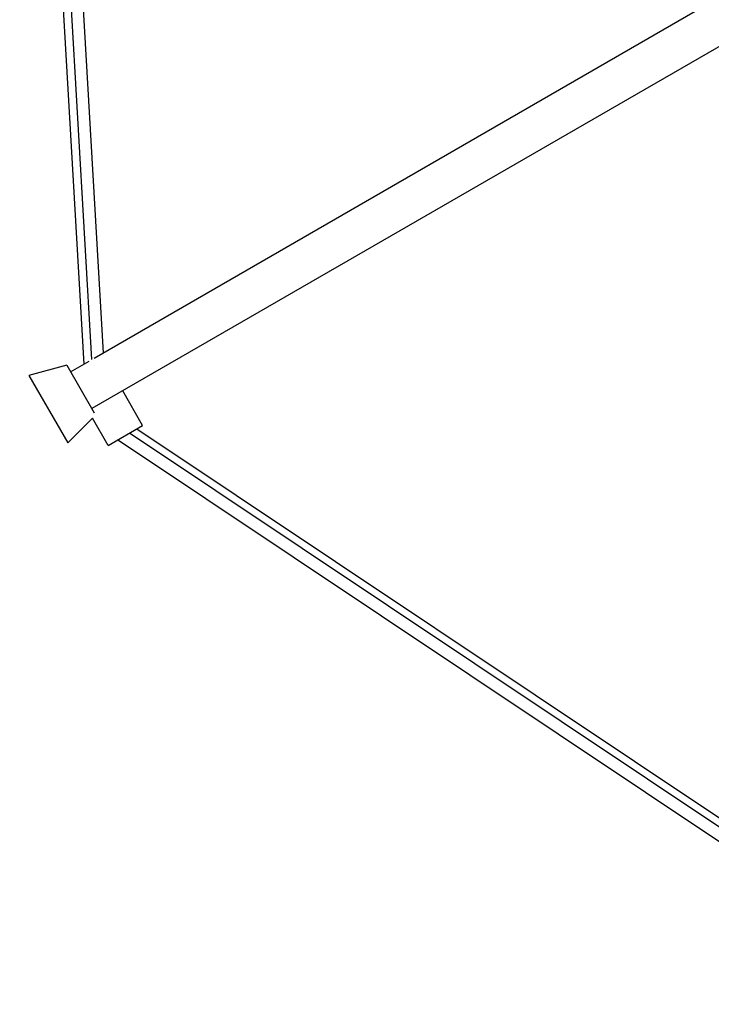
# Model space of a CAD drawing. Units: millimetres. Extents: x -11559 to 10367, y -7173 to 7456.
# Drawn here: x -2916 to -2187, y -2255 to -1217 of the extents above; entities that cross this region are included whole.
import ezdxf

# ---------------------------------------------------------------- set-up
doc = ezdxf.new("R2010")
doc.units = ezdxf.units.MM
doc.header["$LTSCALE"] = 20
doc.layers.add('2d', color=230, linetype='Continuous')

msp = doc.modelspace()

# ---------------------------------------------------------------- linework, layer by layer
at = {"layer": '2d'}
for p, q in [((-2916.1, -407.3), (-2848.5, -1580.2)), ((-2907.8, -405.7), (-2840.4, -1575.5)), ((-2894.9, -409.8), (-2828.2, -1568.5)), ((-2837.7, -1573.9), (-1621.1, -871.5)), ((-1564.3, -890.7), (-2840, -1627.2)), ((-2862.5, -1588.3), (-2843, -1577)), ((-2866.5, -1581.3), (-2906.3, -1592.3)), ((-2866.5, -1581.3), (-2837.4, -1631.6)), ((-2906.3, -1592.3), (-2865.4, -1663.1)), ((-2786.5, -1644.9), (-2807.5, -1608.5)), ((-2839.3, -1637.4), (-2865.4, -1663.1)), ((-2822.8, -1665.9), (-2839.3, -1637.4)), ((-2822.8, -1665.9), (-2786.5, -1644.9)), ((-2792.6, -1648.4), (-1779.7, -2325)), ((-1791.4, -2342.5), (-2812.9, -1660.1)), ((-2800.2, -1652.8), (-1786, -2330.3))]:
    msp.add_line(p, q, dxfattribs=at)

doc.saveas('drawing.dxf')
